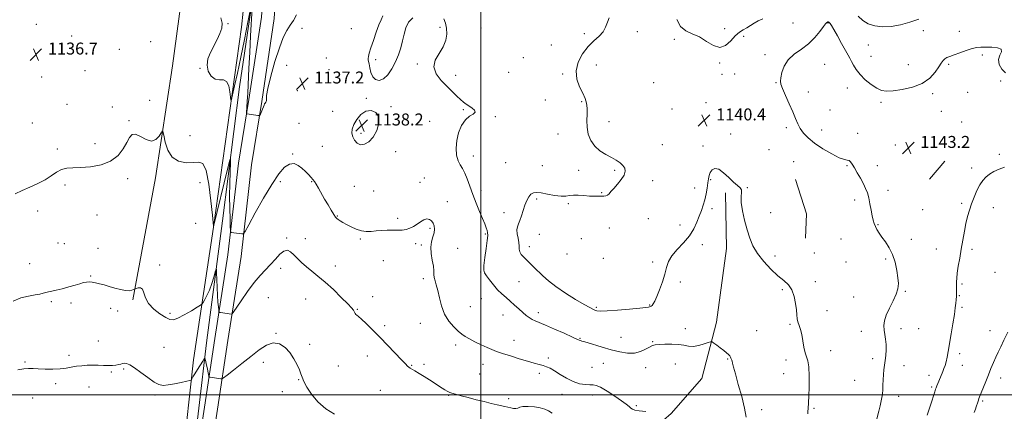
# Model space of a CAD drawing. Extents: x 2102300 to 2105200, y 319800 to 322700.
# Drawn here: x 2103192 to 2103850, y 321989 to 322251 of the extents above; entities that cross this region are included whole.
import ezdxf

# ---------------------------------------------------------------- set-up
doc = ezdxf.new("R2010")
doc.units = 0
doc.header["$MEASUREMENT"] = 0
for name, color, linetype, lineweight in [('32000', 7, 'Continuous', 0), ('DTM HARD BREAKLINE', 7, 'Continuous', 0), ('DTM SPOT ELEVATION', 2, 'Continuous', 13), ('INDEX CONTOUR', 41, 'Continuous', 13), ('INTERMEDIATE CONTOUR', 44, 'Continuous', 0), ('SPOT ELEVATION', 7, 'Continuous', 0)]:
    doc.layers.add(name, color=color, linetype=linetype, lineweight=lineweight)
doc.styles.add('Style-ITALICS', font='ITALICS.shx')

# ---------------------------------------------------------------- blocks, each defined once
blk = doc.blocks.new('SPOT')
at = {"layer": 'SPOT ELEVATION'}
for p, q in [((-3.91, -3.91), (3.82, 3.81)), ((-1.65, 3.77), (1.72, -3.93))]:
    blk.add_line(p, q, dxfattribs=at)

msp = doc.modelspace()

# ---------------------------------------------------------------- linework, layer by layer
at = {"layer": '32000', "flags": 128}
for points in [[(2103500, 322500), (2103500, 320000)], [(2105000, 322000), (2102500, 322000)]]:
    msp.add_lwpolyline(points, dxfattribs=at)
at = {"layer": 'DTM HARD BREAKLINE'}
for points in [[(2103252.96, 322435.15, 1135.03), (2103291.27, 322405.85, 1136.38), (2103318.14, 322385.18, 1137.85), (2103335.29, 322370.25, 1138.95), (2103347.86, 322354.75, 1139.44), (2103357.56, 322338.7, 1139.56), (2103363.82, 322320.35, 1139.32), (2103364.91, 322296.87, 1139.38), (2103361.95, 322251.63, 1139.07), (2103353.8, 322196.09, 1138.15), (2103346.84, 322153.72, 1137.48), (2103339.83, 322092.46, 1135.52), (2103331.11, 322036.35, 1133.31), (2103324.14, 321990.54, 1130.98), (2103317.74, 321948.17, 1128.9), (2103310.17, 321891.49, 1127.06), (2103306.06, 321848.54, 1125.71), (2103300.22, 321794.15, 1125.34), (2103292.64, 321736.89, 1125.4), (2103282.15, 321653.29, 1126.14), (2103273.98, 321585.15, 1127.18), (2103264.65, 321513.01, 1129.51), (2103258.81, 321460.33, 1131.29), (2103258.21, 321448.3, 1131.84)], [(2103247.86, 322428.48, 1135.03), (2103286.16, 322399.18, 1136.38), (2103312.82, 322378.68, 1137.85), (2103329.22, 322364.39, 1138.95), (2103340.97, 322349.91, 1139.44), (2103349.9, 322335.13, 1139.56), (2103355.48, 322318.77, 1139.32), (2103356.5, 322296.95, 1139.38), (2103353.59, 322252.54, 1139.07), (2103345.1, 322197.44, 1138.15), (2103338.12, 322154.93, 1137.48), (2103331.11, 322093.64, 1135.52), (2103322.41, 322037.69, 1133.31), (2103315.44, 321991.86, 1130.98), (2103309.03, 321949.41, 1128.9), (2103301.43, 321892.49, 1127.06), (2103297.3, 321849.43, 1125.71), (2103291.48, 321795.2, 1125.34), (2103283.91, 321738.02, 1125.4), (2103273.42, 321654.36, 1126.14), (2103265.25, 321586.24, 1127.18), (2103255.91, 321514.06, 1129.51), (2103250.03, 321461.03, 1131.29), (2103249.42, 321448.74, 1131.84)], [(2103266.76, 321812.11, 1122.96), (2103280.35, 321810.33, 1123.97), (2103286.5, 321812.51, 1124.01), (2103294.51, 321865.57, 1124.63), (2103306.54, 321947.59, 1128.66), (2103316.83, 322034.87, 1132.44), (2103327.54, 322116.44, 1134.98), (2103338.71, 322205.91, 1137.09), (2103350.73, 322285.73, 1138.32), (2103352.1, 322309.42, 1139.11), (2103344.26, 322335.32, 1138.84), (2103325.87, 322353.79, 1138.14), (2103294.34, 322375.79, 1135.6), (2103250.98, 322409.67, 1134.63)], [(2103267.52, 322063.6, 1133.86), (2103282.69, 322145.01, 1135.46), (2103293.93, 322219.91, 1136.72), (2103302.55, 322283.09, 1137.48), (2103309.81, 322324.78, 1137.69)], [(2103337.21, 322321.74, 1139.46), (2103344.59, 322288.82, 1140.16), (2103340.11, 322245.83, 1139.19), (2103321.39, 322112.07, 1135.99), (2103308.03, 322023.48, 1132.57), (2103298.18, 321934.44, 1128.88), (2103295.95, 321917.78, 1127.83)], [(2103799.83, 322144.29, 1143.14), (2103810.05, 322156.26, 1143.34)], [(2103710.47, 322143.89, 1140.96), (2103717.61, 322121.08, 1141.03), (2103716.98, 322104.89, 1140.9)], [(2103663.67, 322134.99, 1139.49), (2103664.19, 322097.81, 1138.91), (2103657.48, 322048.65, 1138.39), (2103647.8, 322010.89, 1137.24), (2103627.36, 321987.54, 1135.96), (2103591.3, 321956.44, 1134.16), (2103561.27, 321936.72, 1132.23), (2103523.44, 321914.61, 1130.31), (2103494.01, 321891.89, 1129.67)]]:
    msp.add_polyline3d(points, dxfattribs=at)
at = {"layer": 'DTM SPOT ELEVATION'}
for p in [(2103203.03, 322247.78, 1136.9), (2103331.04, 322248.15, 1138.1), (2103708.77, 322248.56, 1140.6), (2103732.17, 322248.52, 1142.1), (2103226.77, 322239.92, 1136.5), (2103380.59, 322244.96, 1137.2), (2103413.5, 322244.69, 1137.7), (2103472.83, 322245.73, 1137.8), (2103500.13, 322245.34, 1138.9), (2103569.34, 322241.38, 1139.6), (2103604.71, 322242.71, 1140.6), (2103662.95, 322244.89, 1139.7), (2103795.86, 322243.53, 1141.1), (2103819.81, 322243.04, 1141.4), (2103279.51, 322236.04, 1136.9), (2103547.11, 322233.92, 1139.1), (2103629.47, 322237.6, 1140.3), (2103675.76, 322239.76, 1140.2), (2103759.04, 322233.87, 1140.9), (2103258.51, 322231.07, 1136.4), (2103690.05, 322227.47, 1141.4), (2103835.19, 322227.13, 1142.3), (2103370.29, 322220.37, 1136.9), (2103396.9, 322225.18, 1137.5), (2103429.83, 322224.02, 1138.1), (2103457.57, 322221.18, 1137.9), (2103528.54, 322225.31, 1138.9), (2103577.24, 322220.47, 1140.9), (2103659.63, 322221.85, 1140.1), (2103729.79, 322220.88, 1143.2), (2103760.73, 322226.23, 1141.1), (2103785.81, 322220.65, 1141.2), (2103812.79, 322220.97, 1142.2), (2103235.63, 322216.8, 1137.1), (2103312.52, 322218.19, 1137.9), (2103398.58, 322217.46, 1137.4), (2103483.28, 322213.57, 1138.3), (2103518.73, 322215.56, 1138.8), (2103554.71, 322214.53, 1139.7), (2103661.31, 322214.31, 1140.1), (2103669.67, 322214.6, 1140.4), (2103206.72, 322212.54, 1136.5), (2103615.47, 322208.81, 1141.4), (2103697.44, 322208.68, 1141.9), (2103847.5, 322209.84, 1142.2), (2103377.51, 322203.32, 1137.2), (2103718.97, 322202.5, 1142.7), (2103745.1, 322205.15, 1142.7), (2103801.96, 322201.27, 1142.3), (2103825.5, 322202.3, 1142.6), (2103223.63, 322194.15, 1136.4), (2103278.81, 322196.94, 1136.8), (2103423.54, 322198.34, 1137.9), (2103543.27, 322197.17, 1138.5), (2103567.45, 322195.94, 1139.8), (2103650.64, 322195.28, 1140.2), (2103767.52, 322195.55, 1142.3), (2103253.79, 322192.54, 1136.1), (2103401.15, 322189.65, 1137.4), (2103440.01, 322192.66, 1137.9), (2103488.31, 322190.74, 1137.9), (2103627.94, 322191.13, 1140.6), (2103733.36, 322190.37, 1143.8), (2103807.85, 322189.57, 1143.2), (2103200.34, 322181.81, 1136.4), (2103264.87, 322183.33, 1136.1), (2103378.62, 322181.61, 1136.2), (2103465.95, 322182.97, 1137.2), (2103509.86, 322186.03, 1138.1), (2103585.63, 322182.71, 1140.6), (2103687.55, 322186.6, 1140.5), (2103821.34, 322182.45, 1143.1), (2103420.1, 322174.77, 1138.3), (2103551.63, 322174.49, 1139.3), (2103666.94, 322174.41, 1140.4), (2103704.16, 322178.57, 1141.6), (2103727.87, 322177.15, 1142.7), (2103751.87, 322174.78, 1142.4), (2103242.2, 322167.91, 1136.3), (2103305.8, 322173.2, 1136.9), (2103217.06, 322164.36, 1136.2), (2103374.39, 322161, 1136.1), (2103394.11, 322166.09, 1137.1), (2103443.18, 322162.55, 1137.5), (2103621.4, 322167.26, 1140.8), (2103648.57, 322166.38, 1140.7), (2103692.56, 322163.98, 1140.2), (2103777.18, 322167.01, 1143.1), (2103495.12, 322159.8, 1138.6), (2103516.62, 322155.19, 1138.7), (2103709.2, 322155.95, 1140.9), (2103846.53, 322160.8, 1143.7), (2103541.08, 322153.15, 1138.9), (2103565.55, 322150.22, 1139.5), (2103589.48, 322150.2, 1139.8), (2103744.88, 322153.2, 1141.9), (2103765.06, 322153.34, 1142.4), (2103828.16, 322151.75, 1143.7), (2103264.14, 322144.49, 1135.8), (2103312.48, 322141.91, 1135.4), (2103366.07, 322142.54, 1135.6), (2103386.99, 322142.64, 1135.9), (2103459.53, 322142.04, 1136.6), (2103462.37, 322145.08, 1136.8), (2103614.83, 322143.21, 1140.4), (2103653.61, 322143.78, 1139.8), (2103222.22, 322140.3, 1135.8), (2103415.52, 322139.47, 1137.2), (2103428.47, 322136.3, 1137.4), (2103500.21, 322136.68, 1138.5), (2103580.86, 322135.16, 1139.9), (2103643.02, 322138.32, 1141.1), (2103678.23, 322138.45, 1140.1), (2103772.15, 322136.69, 1142.4), (2103477.77, 322129.15, 1136.7), (2103537.43, 322130.96, 1140.3), (2103749.97, 322130.38, 1141.7), (2103821.5, 322128.15, 1143.8), (2103203.99, 322122.99, 1135.5), (2103515.51, 322121.72, 1139.5), (2103558.54, 322127.78, 1140.2), (2103654.53, 322124.46, 1139.3), (2103693.67, 322121.72, 1141.2), (2103795.28, 322123.75, 1143.1), (2103842.5, 322125.24, 1144.5), (2103243.51, 322120.21, 1135.5), (2103404.11, 322119.65, 1136.1), (2103444.41, 322118.12, 1136.3), (2103611.98, 322117.78, 1140.7), (2103309.44, 322114.72, 1135.7), (2103466.2, 322111.38, 1135.8), (2103586.05, 322111.63, 1140.9), (2103633.26, 322113.65, 1141.1), (2103765.46, 322113.8, 1142.1), (2103370.44, 322104.85, 1134.2), (2103382.82, 322104.53, 1134.5), (2103419.56, 322104.29, 1135.8), (2103503.06, 322107.52, 1137.8), (2103539.13, 322107.29, 1140.6), (2103567.14, 322104.44, 1141.7), (2103740.77, 322104.15, 1140.9), (2103787.8, 322103.91, 1142.4), (2103217.59, 322101.5, 1134.9), (2103221.78, 322101, 1134.9), (2103244.24, 322097.97, 1134.8), (2103456.52, 322101.1, 1135.7), (2103460.22, 322100.24, 1135.8), (2103484.59, 322098.06, 1136.8), (2103532.4, 322099.2, 1140.6), (2103648.03, 322100.39, 1139.1), (2103804.58, 322097.63, 1143.3), (2103828.34, 322097.34, 1144.3), (2103434.95, 322089.74, 1135.2), (2103557.57, 322094.1, 1141.7), (2103582.01, 322091.41, 1141.7), (2103614.95, 322088.84, 1140.4), (2103696.65, 322092.85, 1140.8), (2103722.84, 322094.81, 1140.9), (2103744.19, 322088.75, 1140.9), (2103770.57, 322090.83, 1141.8), (2103198.54, 322087.79, 1134.6), (2103285.49, 322086.91, 1134.2), (2103366.27, 322084.53, 1133.5), (2103402.83, 322086.28, 1134.6), (2103500.07, 322082.13, 1137.9), (2103843.64, 322082.04, 1145.1), (2103239.37, 322079.55, 1134.1), (2103461.59, 322077.74, 1135.6), (2103525.67, 322075.61, 1138.9), (2103633.33, 322075.45, 1139.6), (2103723.71, 322075.68, 1140.8), (2103701.65, 322070.31, 1139.6), (2103783.66, 322069.33, 1142.1), (2103821.64, 322074.23, 1144.2), (2103212.96, 322062.26, 1133.8), (2103358.01, 322065, 1132.7), (2103382.99, 322064.07, 1133.1), (2103427.89, 322065.66, 1134.4), (2103500.36, 322064.34, 1137.3), (2103749.33, 322065.55, 1141.3), (2103819.9, 322066.4, 1144.1), (2103226.2, 322061.4, 1133.6), (2103252.83, 322057.9, 1133.6), (2103257.34, 322056.1, 1133.6), (2103417.54, 322057.27, 1134.1), (2103493.15, 322059.07, 1136.9), (2103577.3, 322058.63, 1140.2), (2103612.84, 322060.22, 1140.1), (2103731.43, 322056.28, 1141.3), (2103821.62, 322058.65, 1144.2), (2103292.4, 322054.6, 1134.3), (2103514.89, 322053.44, 1137.3), (2103538.6, 322055.01, 1138.5), (2103435.75, 322046.35, 1134.3), (2103459.74, 322047.86, 1135.3), (2103636.69, 322044.37, 1138.5), (2103684.37, 322043.04, 1138.9), (2103706.77, 322047.24, 1139.7), (2103754.43, 322042.5, 1141.5), (2103780.94, 322044.29, 1142.4), (2103792.74, 322044.21, 1142.9), (2103840.44, 322042.89, 1145.3), (2103244.59, 322036.06, 1133.2), (2103363.14, 322041.15, 1132.1), (2103522.29, 322036.41, 1136.6), (2103566.45, 322037.8, 1138.1), (2103593.77, 322038.44, 1138.9), (2103288.4, 322031.86, 1132.8), (2103385.63, 322033.92, 1132.4), (2103483.17, 322033.37, 1135.6), (2103614.8, 322035.54, 1138.1), (2103733.93, 322029.55, 1140.7), (2103224.86, 322026.54, 1132.4), (2103424.28, 322025.94, 1133.4), (2103545.23, 322024.79, 1136.3), (2103664.95, 322023.96, 1137.9), (2103703.9, 322023.34, 1139.5), (2103761.97, 322024.2, 1141.6), (2103820.15, 322027.63, 1144.4), (2103195.48, 322022.06, 1132.2), (2103261.51, 322017.42, 1131.8), (2103354.73, 322021.79, 1131.4), (2103404.96, 322019.42, 1133.1), (2103453.84, 322019.77, 1134.1), (2103462.07, 322020.53, 1134.4), (2103501.62, 322020.49, 1135.4), (2103574.34, 322018.41, 1137.1), (2103582.04, 322021.06, 1137.1), (2103610.26, 322018.18, 1137.4), (2103630.01, 322020.74, 1137.3), (2103782.88, 322019.49, 1142.6), (2103821.87, 322019.91, 1144.7), (2103253.25, 322015.26, 1131.7), (2103378.35, 322010.28, 1131.9), (2103499.36, 322014.01, 1134.9), (2103539.15, 322014.53, 1135.7), (2103702.43, 322014.27, 1139.1), (2103749.96, 322009.67, 1140.9), (2103799.66, 322013.12, 1143.5), (2103847.47, 322011.23, 1146.6), (2103215.93, 322007.5, 1131.6), (2103238.26, 322005.25, 1131.2), (2103433.02, 322003.03, 1132.9), (2103801.39, 322005.34, 1143.8), (2103200.67, 321997.98, 1130.9), (2103282.37, 321999.95, 1131.8), (2103367.5, 322002.18, 1131.3), (2103478.52, 321999.8, 1133.9), (2103518.69, 321997.5, 1134.3), (2103554.25, 322000.35, 1135.3), (2103574.78, 321999.92, 1135.4), (2103779.23, 321999.05, 1142.6), (2103603.89, 321992.87, 1136.2), (2103687.85, 321990.19, 1138.5), (2103722.82, 321991.05, 1140.2), (2103835.46, 321996.03, 1146.2)]:
    msp.add_point(p, dxfattribs=at)
at = {"layer": 'INDEX CONTOUR'}
for points in [[(2103792.873, 322251.218, 1140), (2103786.855, 322249.155, 1140), (2103780.466, 322247.401, 1140), (2103774.188, 322246.26, 1140), (2103768.436, 322245.979, 1140), (2103763.337, 322246.592, 1140), (2103758.952, 322248.076, 1140), (2103755.287, 322250.35, 1140), (2103752.152, 322253.091, 1140)], [(2103585.857, 322252.113, 1140), (2103584.634, 322249.052, 1140), (2103583.471, 322245.765, 1140), (2103581.764, 322242.593, 1140), (2103579.073, 322239.718, 1140), (2103575.627, 322236.702, 1140), (2103571.819, 322232.952, 1140), (2103568.101, 322228.065, 1140), (2103565.157, 322222.415, 1140), (2103563.728, 322216.568, 1140), (2103564.27, 322211.022, 1140), (2103566.091, 322206.013, 1140), (2103568.21, 322201.708, 1140), (2103569.82, 322198.162, 1140), (2103570.797, 322194.976, 1140), (2103571.191, 322191.641, 1140), (2103571.113, 322187.765, 1140), (2103570.929, 322183.441, 1140), (2103571.071, 322178.881, 1140), (2103571.909, 322174.308, 1140), (2103573.589, 322169.988, 1140), (2103576.194, 322166.199, 1140), (2103579.7, 322163.139, 1140), (2103583.64, 322160.689, 1140), (2103587.435, 322158.652, 1140), (2103590.613, 322156.845, 1140), (2103593.114, 322155.145, 1140), (2103594.984, 322153.441, 1140), (2103596.216, 322151.614, 1140), (2103596.599, 322149.513, 1140), (2103595.873, 322146.977, 1140), (2103593.941, 322143.951, 1140), (2103591.367, 322140.798, 1140), (2103588.883, 322137.99, 1140), (2103587.047, 322135.893, 1140), (2103585.74, 322134.471, 1140), (2103584.672, 322133.588, 1140), (2103583.575, 322133.106, 1140), (2103582.273, 322132.893, 1140), (2103580.614, 322132.819, 1140), (2103578.469, 322132.785, 1140), (2103575.802, 322132.815, 1140), (2103572.6, 322132.966, 1140), (2103568.935, 322133.251, 1140), (2103565.209, 322133.507, 1140), (2103561.908, 322133.525, 1140), (2103559.304, 322133.198, 1140), (2103556.828, 322132.817, 1140), (2103553.695, 322132.773, 1140), (2103549.414, 322133.324, 1140), (2103544.653, 322134.202, 1140), (2103540.372, 322135.008, 1140), (2103537.293, 322135.387, 1140), (2103535.188, 322135.163, 1140), (2103533.589, 322134.204, 1140), (2103532.115, 322132.422, 1140), (2103530.719, 322129.903, 1140), (2103529.436, 322126.774, 1140), (2103528.288, 322123.223, 1140), (2103527.238, 322119.673, 1140), (2103526.23, 322116.604, 1140), (2103525.259, 322114.321, 1140), (2103524.502, 322112.426, 1140), (2103524.185, 322110.346, 1140), (2103524.434, 322107.677, 1140), (2103524.986, 322104.684, 1140), (2103525.476, 322101.804, 1140), (2103525.66, 322099.374, 1140), (2103525.773, 322097.347, 1140), (2103526.167, 322095.581, 1140), (2103527.121, 322093.926, 1140), (2103528.623, 322092.22, 1140), (2103530.586, 322090.296, 1140), (2103532.924, 322088.027, 1140), (2103535.552, 322085.443, 1140), (2103541.452, 322079.583, 1140), (2103545.191, 322076.228, 1140), (2103550.153, 322072.402, 1140), (2103556.565, 322068.098, 1140), (2103563.354, 322063.883, 1140), (2103569.125, 322060.466, 1140), (2103572.847, 322058.358, 1140), (2103574.962, 322057.271, 1140), (2103576.275, 322056.719, 1140), (2103577.63, 322056.318, 1140), (2103580.02, 322056.098, 1140), (2103584.475, 322056.191, 1140), (2103591.498, 322056.668, 1140), (2103599.482, 322057.356, 1140), (2103606.296, 322058.022, 1140), (2103610.343, 322058.483, 1140), (2103612.178, 322058.761, 1140), (2103612.889, 322058.93, 1140), (2103613.395, 322059.074, 1140), (2103613.925, 322059.333, 1140), (2103614.533, 322059.862, 1140), (2103615.288, 322060.854, 1140), (2103616.303, 322062.677, 1140), (2103617.704, 322065.74, 1140), (2103619.527, 322070.239, 1140), (2103621.461, 322075.517, 1140), (2103623.104, 322080.707, 1140), (2103624.257, 322085.158, 1140), (2103625.515, 322089.108, 1140), (2103627.673, 322093.013, 1140), (2103631.23, 322097.231, 1140), (2103635.497, 322101.722, 1140), (2103639.487, 322106.346, 1140), (2103642.44, 322110.96, 1140), (2103644.51, 322115.41, 1140), (2103646.078, 322119.539, 1140), (2103647.459, 322123.263, 1140), (2103648.69, 322126.798, 1140), (2103649.742, 322130.433, 1140), (2103650.595, 322134.341, 1140), (2103651.257, 322138.241, 1140), (2103651.744, 322141.735, 1140), (2103652.112, 322144.533, 1140), (2103652.561, 322146.77, 1140), (2103653.332, 322148.69, 1140), (2103654.634, 322150.381, 1140), (2103656.546, 322151.321, 1140), (2103659.121, 322150.831, 1140), (2103662.322, 322148.537, 1140), (2103665.769, 322145.261, 1140), (2103668.998, 322142.13, 1140), (2103671.604, 322139.981, 1140), (2103673.419, 322138.512, 1140), (2103674.336, 322137.132, 1140), (2103674.376, 322135.284, 1140), (2103674.073, 322132.548, 1140), (2103674.089, 322128.534, 1140), (2103674.916, 322123.058, 1140), (2103676.363, 322116.754, 1140), (2103678.069, 322110.457, 1140), (2103679.816, 322104.801, 1140), (2103681.953, 322099.601, 1140), (2103684.974, 322094.469, 1140), (2103689.163, 322089.169, 1140), (2103693.971, 322084.077, 1140), (2103698.641, 322079.724, 1140), (2103702.551, 322076.408, 1140), (2103705.619, 322073.516, 1140), (2103707.898, 322070.203, 1140), (2103709.457, 322065.905, 1140), (2103710.436, 322061.173, 1140), (2103710.993, 322056.837, 1140), (2103711.295, 322053.515, 1140), (2103711.552, 322050.977, 1140), (2103711.98, 322048.778, 1140), (2103712.73, 322046.499, 1140), (2103713.665, 322043.817, 1140), (2103714.58, 322040.432, 1140), (2103715.33, 322036.233, 1140), (2103716.013, 322031.846, 1140), (2103716.786, 322028.085, 1140), (2103718.682, 322022.754, 1140), (2103719.353, 322018.777, 1140), (2103719.572, 322012.6, 1140), (2103719.46, 322005.467, 1140), (2103719.218, 321999.15, 1140), (2103719.01, 321994.976, 1140), (2103718.75, 321990.836, 1140), (2103718.662, 321989.227, 1140), (2103718.537, 321987.432, 1140)], [(2103688.47, 322251.368, 1140), (2103685.466, 322249.959, 1140), (2103682.774, 322248.428, 1140), (2103680.277, 322246.86, 1140), (2103677.87, 322245.378, 1140), (2103675.449, 322244.005, 1140), (2103672.909, 322242.366, 1140), (2103670.149, 322239.987, 1140), (2103667.075, 322236.709, 1140), (2103663.633, 322233.651, 1140), (2103659.781, 322232.25, 1140), (2103655.506, 322233.456, 1140), (2103650.911, 322236.285, 1140), (2103646.13, 322239.265, 1140), (2103641.35, 322241.366, 1140), (2103636.97, 322243.315, 1140), (2103633.445, 322246.283, 1140), (2103631.097, 322251.002, 1140)]]:
    msp.add_polyline3d(points, dxfattribs=at)
at = {"layer": 'INTERMEDIATE CONTOUR'}
for points in [[(2103326.436, 322252.015, 1138), (2103327.223, 322248.508, 1138), (2103326.938, 322245.228, 1138), (2103325.739, 322241.534, 1138), (2103323.891, 322237.454, 1138), (2103319.47, 322228.899, 1138), (2103317.757, 322224.642, 1138), (2103317.116, 322220.431, 1138), (2103317.937, 322216.387, 1138), (2103319.907, 322213.03, 1138), (2103322.536, 322210.981, 1138), (2103325.362, 322210.512, 1138), (2103328.025, 322210.506, 1138), (2103330.195, 322209.496, 1138), (2103331.628, 322206.505, 1138), (2103332.447, 322202.5, 1138), (2103332.863, 322198.94, 1138), (2103333.102, 322197.1, 1138), (2103333.443, 322197.533, 1138), (2103334.177, 322200.608, 1138), (2103335.522, 322206.558, 1138), (2103337.403, 322215.059, 1138), (2103339.67, 322225.648, 1138), (2103342.132, 322237.592, 1138), (2103344.445, 322249.074, 1138), (2103346.222, 322258.005, 1138)], [(2103347.261, 322258.693, 1138), (2103346.255, 322240.09, 1138), (2103345.666, 322228.828, 1138), (2103345.137, 322218.325, 1138), (2103344.312, 322201.636, 1138), (2103344.015, 322196.021, 1138), (2103343.582, 322188.45, 1138), (2103343.638, 322187.976, 1138), (2103343.863, 322187.878, 1138), (2103351.116, 322186.779, 1138), (2103351.927, 322186.699, 1138), (2103352.351, 322186.952, 1138), (2103352.753, 322187.757, 1138), (2103354.172, 322190.989, 1138), (2103354.863, 322192.612, 1138)], [(2103354.863, 322192.612, 1138), (2103355.318, 322193.742, 1138), (2103355.629, 322194.497, 1138), (2103355.948, 322195.11, 1138), (2103356.369, 322195.765, 1138), (2103356.763, 322196.461, 1138), (2103356.944, 322197.151, 1138), (2103356.852, 322198.017, 1138), (2103356.94, 322200.16, 1138), (2103357.787, 322204.91, 1138), (2103359.779, 322213, 1138), (2103362.525, 322222.766, 1138), (2103365.441, 322231.947, 1138), (2103368.067, 322238.794, 1138), (2103370.44, 322243.605, 1138), (2103372.724, 322247.189, 1138), (2103374.984, 322250.365, 1138), (2103376.899, 322253.981, 1138)], [(2103434.592, 322253.341, 1138), (2103433.451, 322250.761, 1138), (2103431.955, 322247.436, 1138), (2103430.134, 322242.55, 1138), (2103428.254, 322236.95, 1138), (2103426.644, 322231.893, 1138), (2103425.56, 322228.355, 1138), (2103424.963, 322226.161, 1138), (2103424.747, 322224.854, 1138), (2103424.805, 322223.96, 1138), (2103425.054, 322222.951, 1138), (2103425.415, 322221.287, 1138), (2103425.863, 322218.639, 1138), (2103426.589, 322215.529, 1138), (2103427.838, 322212.69, 1138), (2103429.775, 322210.786, 1138), (2103432.245, 322210.187, 1138), (2103435.011, 322211.19, 1138), (2103437.847, 322213.937, 1138), (2103440.567, 322217.946, 1138), (2103442.991, 322222.58, 1138), (2103444.982, 322227.303, 1138), (2103446.564, 322231.988, 1138), (2103447.799, 322236.612, 1138), (2103448.817, 322241.12, 1138), (2103450.012, 322245.338, 1138), (2103451.844, 322249.06, 1138), (2103454.643, 322252.098, 1138)], [(2103475.331, 322251.385, 1138), (2103476.574, 322248.477, 1138), (2103477.175, 322245.047, 1138), (2103477.274, 322241.208, 1138), (2103476.644, 322237.068, 1138), (2103474.972, 322232.733, 1138), (2103472.239, 322228.294, 1138), (2103469.621, 322223.779, 1138), (2103468.592, 322219.2, 1138), (2103470.174, 322214.603, 1138), (2103473.573, 322210.167, 1138), (2103477.544, 322206.104, 1138), (2103483.991, 322199.694, 1138), (2103486.409, 322197.419, 1138), (2103488.425, 322195.739, 1138), (2103490.257, 322194.41, 1138), (2103492.15, 322193.137, 1138), (2103494.185, 322191.706, 1138), (2103495.788, 322190.226, 1138), (2103496.219, 322188.893, 1138), (2103494.988, 322187.758, 1138), (2103492.599, 322186.31, 1138), (2103489.806, 322183.899, 1138), (2103487.267, 322180.084, 1138), (2103485.267, 322175.257, 1138), (2103483.993, 322170.022, 1138), (2103483.578, 322164.933, 1138), (2103483.916, 322160.347, 1138), (2103484.845, 322156.571, 1138), (2103486.199, 322153.733, 1138), (2103487.798, 322151.243, 1138), (2103489.457, 322148.328, 1138), (2103491.056, 322144.392, 1138), (2103492.719, 322139.541, 1138), (2103494.632, 322134.054, 1138), (2103496.89, 322128.259, 1138), (2103499.218, 322122.674, 1138), (2103501.247, 322117.864, 1138), (2103502.699, 322114.255, 1138), (2103503.647, 322111.702, 1138), (2103504.25, 322109.923, 1138), (2103504.626, 322108.518, 1138), (2103504.712, 322106.626, 1138), (2103504.402, 322103.276, 1138), (2103503.669, 322097.931, 1138), (2103502.795, 322091.811, 1138), (2103502.143, 322086.575, 1138), (2103502.027, 322083.397, 1138), (2103502.576, 322081.508, 1138), (2103503.87, 322079.657, 1138), (2103505.928, 322076.907, 1138), (2103508.514, 322073.572, 1138), (2103511.328, 322070.283, 1138), (2103514.132, 322067.511, 1138), (2103516.924, 322065.09, 1138), (2103519.763, 322062.697, 1138), (2103522.669, 322060.109, 1138), (2103525.514, 322057.492, 1138), (2103528.133, 322055.113, 1138), (2103530.41, 322053.181, 1138), (2103532.434, 322051.669, 1138), (2103534.343, 322050.493, 1138), (2103536.371, 322049.513, 1138), (2103543.334, 322046.627, 1138), (2103549.308, 322044.065, 1138), (2103555.857, 322041.196, 1138), (2103561.405, 322038.719, 1138), (2103564.774, 322037.167, 1138), (2103566.381, 322036.4, 1138), (2103567.039, 322036.108, 1138), (2103567.555, 322035.981, 1138), (2103568.689, 322035.719, 1138), (2103571.197, 322035.019, 1138), (2103581.187, 322031.978, 1138), (2103587.216, 322030.235, 1138), (2103592.921, 322028.802, 1138), (2103598.125, 322027.963, 1138), (2103602.785, 322027.991, 1138), (2103606.85, 322029.011, 1138), (2103610.231, 322030.561, 1138), (2103612.828, 322032.036, 1138), (2103614.7, 322032.968, 1138), (2103616.526, 322033.452, 1138), (2103619.144, 322033.724, 1138), (2103623.098, 322033.952, 1138), (2103627.768, 322034.036, 1138), (2103632.238, 322033.812, 1138), (2103635.846, 322033.217, 1138), (2103638.931, 322032.609, 1138), (2103642.083, 322032.451, 1138), (2103645.676, 322033.047, 1138), (2103649.221, 322034.073, 1138), (2103652.014, 322035.051, 1138), (2103653.607, 322035.567, 1138), (2103654.572, 322035.477, 1138), (2103655.735, 322034.703, 1138), (2103657.693, 322033.247, 1138), (2103660.122, 322031.422, 1138), (2103662.465, 322029.618, 1138), (2103664.278, 322028.146, 1138), (2103665.554, 322026.993, 1138), (2103666.396, 322026.065, 1138), (2103666.91, 322025.285, 1138), (2103667.212, 322024.636, 1138), (2103667.417, 322024.118, 1138), (2103667.624, 322023.698, 1138), (2103667.845, 322023.216, 1138), (2103668.074, 322022.477, 1138), (2103668.356, 322021.188, 1138), (2103668.95, 322018.652, 1138), (2103670.166, 322014.073, 1138), (2103672.155, 322007.065, 1138), (2103674.424, 321998.877, 1138), (2103676.323, 321991.17, 1138), (2103677.359, 321985.159, 1138)], [(2103850.601, 322215.267, 1142), (2103848.142, 322217.664, 1142), (2103846.428, 322220.848, 1142), (2103845.945, 322224.166, 1142), (2103846.85, 322227.064, 1142), (2103847.976, 322229.368, 1142), (2103847.83, 322231.001, 1142), (2103845.384, 322231.936, 1142), (2103841.488, 322232.351, 1142), (2103837.461, 322232.472, 1142), (2103834.274, 322232.459, 1142), (2103831.513, 322232.188, 1142), (2103828.413, 322231.465, 1142), (2103824.468, 322230.192, 1142), (2103820.184, 322228.657, 1142), (2103816.326, 322227.243, 1142), (2103813.477, 322226.222, 1142), (2103811.513, 322225.436, 1142), (2103810.131, 322224.613, 1142), (2103809.017, 322223.485, 1142), (2103807.811, 322221.775, 1142), (2103806.141, 322219.209, 1142), (2103803.649, 322215.682, 1142), (2103800.037, 322211.779, 1142), (2103795.021, 322208.254, 1142), (2103788.569, 322205.703, 1142), (2103781.67, 322204.091, 1142), (2103775.568, 322203.226, 1142), (2103771.142, 322202.98, 1142), (2103767.809, 322203.486, 1142), (2103764.623, 322204.941, 1142), (2103760.897, 322207.438, 1142), (2103756.987, 322210.64, 1142), (2103753.508, 322214.108, 1142), (2103750.926, 322217.446, 1142), (2103749.119, 322220.451, 1142), (2103747.811, 322222.963, 1142), (2103746.714, 322224.987, 1142), (2103745.464, 322227.167, 1142), (2103743.68, 322230.311, 1142), (2103741.154, 322234.879, 1142), (2103738.361, 322239.959, 1142), (2103735.945, 322244.291, 1142), (2103734.395, 322246.932, 1142), (2103733.566, 322248.188, 1142), (2103733.156, 322248.682, 1142), (2103732.901, 322248.939, 1142), (2103732.704, 322249.097, 1142), (2103732.508, 322249.198, 1142), (2103732.265, 322249.271, 1142), (2103731.978, 322249.295, 1142), (2103731.658, 322249.233, 1142), (2103731.261, 322248.977, 1142), (2103730.501, 322248.123, 1142), (2103729.036, 322246.193, 1142), (2103726.598, 322242.917, 1142), (2103723.228, 322238.845, 1142), (2103719.043, 322234.736, 1142), (2103714.264, 322231.137, 1142), (2103709.518, 322227.748, 1142), (2103705.534, 322224.061, 1142), (2103702.859, 322219.782, 1142), (2103701.31, 322215.48, 1142), (2103700.524, 322211.942, 1142), (2103700.229, 322209.62, 1142), (2103700.541, 322207.629, 1142), (2103701.666, 322204.753, 1142), (2103703.686, 322200.165, 1142), (2103706.159, 322194.597, 1142), (2103708.516, 322189.175, 1142), (2103710.348, 322184.763, 1142), (2103711.892, 322181.2, 1142), (2103713.547, 322178.065, 1142), (2103715.706, 322174.986, 1142), (2103718.736, 322171.779, 1142), (2103722.996, 322168.312, 1142), (2103728.583, 322164.579, 1142), (2103734.541, 322161.102, 1142), (2103739.65, 322158.533, 1142), (2103743.004, 322157.293, 1142), (2103744.945, 322156.885, 1142), (2103746.13, 322156.581, 1142), (2103747.144, 322155.756, 1142), (2103748.272, 322154.192, 1142), (2103749.73, 322151.775, 1142), (2103751.637, 322148.498, 1142), (2103753.739, 322144.792, 1142), (2103755.69, 322141.199, 1142), (2103757.223, 322138.082, 1142), (2103758.389, 322135.104, 1142), (2103759.321, 322131.75, 1142), (2103760.132, 322127.706, 1142), (2103760.863, 322123.445, 1142), (2103761.538, 322119.643, 1142), (2103762.19, 322116.787, 1142), (2103762.892, 322114.614, 1142), (2103763.727, 322112.679, 1142), (2103764.785, 322110.592, 1142), (2103766.188, 322108.213, 1142), (2103768.062, 322105.46, 1142), (2103770.441, 322102.242, 1142), (2103772.992, 322098.434, 1142), (2103775.286, 322093.9, 1142), (2103776.985, 322088.645, 1142), (2103778.12, 322083.226, 1142), (2103778.811, 322078.339, 1142), (2103779.115, 322074.439, 1142), (2103778.833, 322071.018, 1142), (2103777.703, 322067.325, 1142), (2103775.627, 322062.842, 1142), (2103773.167, 322057.987, 1142), (2103771.051, 322053.406, 1142), (2103769.841, 322049.585, 1142), (2103769.441, 322046.352, 1142), (2103769.589, 322043.374, 1142), (2103770.03, 322040.359, 1142), (2103770.536, 322037.191, 1142), (2103770.885, 322033.798, 1142), (2103770.91, 322030.16, 1142), (2103770.67, 322026.461, 1142), (2103770.278, 322022.942, 1142), (2103769.432, 322016.732, 1142), (2103769.122, 322013.612, 1142), (2103768.945, 322010.21, 1142), (2103768.815, 322006.616, 1142), (2103768.612, 322002.989, 1142), (2103768.24, 321999.457, 1142), (2103767.693, 321996.017, 1142), (2103766.987, 321992.635, 1142), (2103766.144, 321989.264, 1142), (2103764.21, 321982.151, 1142)], [(2103414.508, 322172.546, 1138), (2103415.649, 322170.175, 1138), (2103417.365, 322168.244, 1138), (2103419.627, 322167.226, 1138), (2103422.36, 322167.521, 1138), (2103425.303, 322169.223, 1138), (2103428.15, 322172.347, 1138), (2103430.554, 322176.742, 1138), (2103431.998, 322181.589, 1138), (2103431.927, 322185.897, 1138), (2103430.016, 322188.825, 1138), (2103426.853, 322190.104, 1138), (2103423.256, 322189.618, 1138), (2103419.938, 322187.404, 1138), (2103417.202, 322184.14, 1138), (2103415.236, 322180.661, 1138), (2103414.188, 322177.628, 1138), (2103413.985, 322174.995, 1138), (2103414.508, 322172.546, 1138)], [(2103188.825, 322134.375, 1136), (2103193.474, 322136.684, 1136), (2103198.658, 322138.936, 1136), (2103203.997, 322141.23, 1136), (2103208.93, 322143.691, 1136), (2103213.047, 322146.346, 1136), (2103216.566, 322148.823, 1136), (2103219.86, 322150.653, 1136), (2103223.319, 322151.526, 1136), (2103227.416, 322151.783, 1136), (2103232.642, 322151.927, 1136), (2103239.218, 322152.441, 1136), (2103246.285, 322153.734, 1136), (2103252.716, 322156.193, 1136), (2103257.628, 322159.999, 1136), (2103261.133, 322164.489, 1136), (2103263.588, 322168.789, 1136), (2103265.392, 322172.117, 1136), (2103267.122, 322174.057, 1136), (2103269.395, 322174.282, 1136), (2103272.617, 322172.773, 1136), (2103276.35, 322170.74, 1136), (2103279.945, 322169.7, 1136), (2103282.864, 322170.707, 1136), (2103285.021, 322172.973, 1136), (2103286.444, 322175.248, 1136), (2103287.216, 322176.425, 1136), (2103287.658, 322175.978, 1136), (2103288.149, 322173.522, 1136), (2103289.07, 322168.996, 1136), (2103290.818, 322163.631, 1136), (2103293.79, 322158.977, 1136), (2103298.158, 322156.234, 1136), (2103303.184, 322155.188, 1136), (2103307.907, 322155.274, 1136), (2103311.578, 322155.682, 1136), (2103314.314, 322154.622, 1136), (2103316.446, 322150.06, 1136), (2103318.236, 322140.894, 1136), (2103319.675, 322129.737, 1136), (2103320.683, 322120.134, 1136), (2103321.425, 322112.793, 1136), (2103321.465, 322112.561, 1136), (2103331.041, 322151.896, 1136), (2103332.37, 322157.211, 1136), (2103332.816, 322158.042, 1136), (2103332.759, 322155.1, 1136), (2103332.538, 322149.173, 1136), (2103332.312, 322141.356, 1136), (2103332.199, 322132.819, 1136), (2103332.275, 322124.658, 1136), (2103332.468, 322117.666, 1136), (2103332.665, 322112.565, 1136), (2103332.792, 322109.808, 1136), (2103332.926, 322108.78, 1136), (2103333.183, 322108.6, 1136), (2103340.449, 322107.611, 1136), (2103341.348, 322107.738, 1136), (2103342.515, 322109.318, 1136), (2103344.952, 322113.705, 1136), (2103349.307, 322121.643, 1136), (2103354.816, 322131.427, 1136), (2103360.364, 322140.741, 1136), (2103365.066, 322147.7, 1136), (2103368.946, 322152.141, 1136), (2103372.262, 322154.328, 1136), (2103375.237, 322154.585, 1136), (2103377.965, 322153.453, 1136), (2103380.512, 322151.53, 1136), (2103382.902, 322149.357, 1136), (2103385.018, 322147.24, 1136), (2103386.701, 322145.432, 1136), (2103387.885, 322144.054, 1136), (2103388.853, 322142.713, 1136), (2103389.979, 322140.887, 1136), (2103391.547, 322138.191, 1136), (2103395.694, 322130.947, 1136), (2103397.966, 322127.009, 1136), (2103400.079, 322123.395, 1136), (2103401.782, 322120.565, 1136), (2103402.924, 322118.82, 1136), (2103403.77, 322117.841, 1136), (2103404.69, 322117.156, 1136), (2103406.005, 322116.36, 1136), (2103407.845, 322115.32, 1136), (2103410.29, 322113.973, 1136), (2103413.354, 322112.333, 1136), (2103416.78, 322110.734, 1136), (2103420.242, 322109.586, 1136), (2103423.51, 322109.179, 1136), (2103426.715, 322109.312, 1136), (2103430.084, 322109.66, 1136), (2103433.76, 322109.952, 1136), (2103437.559, 322110.122, 1136), (2103441.214, 322110.159, 1136), (2103444.516, 322110.09, 1136), (2103447.484, 322110.117, 1136), (2103450.196, 322110.483, 1136), (2103452.725, 322111.36, 1136), (2103455.136, 322112.644, 1136), (2103457.489, 322114.16, 1136), (2103459.818, 322115.704, 1136), (2103462.044, 322116.963, 1136), (2103464.064, 322117.597, 1136), (2103465.787, 322117.36, 1136), (2103467.186, 322116.371, 1136), (2103468.249, 322114.846, 1136), (2103468.949, 322112.967, 1136), (2103469.199, 322110.789, 1136), (2103468.896, 322108.333, 1136), (2103468.048, 322105.592, 1136), (2103467.094, 322102.445, 1136), (2103466.585, 322098.741, 1136), (2103466.892, 322094.449, 1136), (2103467.671, 322090.029, 1136), (2103468.4, 322086.06, 1136), (2103468.703, 322082.965, 1136), (2103468.772, 322080.539, 1136), (2103468.948, 322078.42, 1136), (2103469.486, 322076.231, 1136), (2103470.321, 322073.533, 1136), (2103471.307, 322069.875, 1136), (2103472.376, 322065.005, 1136), (2103473.774, 322059.479, 1136), (2103475.828, 322054.055, 1136), (2103478.708, 322049.369, 1136), (2103481.964, 322045.564, 1136), (2103484.992, 322042.661, 1136), (2103487.402, 322040.601, 1136), (2103489.656, 322039.007, 1136), (2103492.431, 322037.424, 1136), (2103496.169, 322035.525, 1136), (2103500.372, 322033.504, 1136), (2103504.305, 322031.687, 1136), (2103507.508, 322030.289, 1136), (2103510.613, 322029.088, 1136), (2103514.527, 322027.753, 1136), (2103519.829, 322026.062, 1136), (2103525.796, 322024.227, 1136), (2103531.378, 322022.567, 1136), (2103535.761, 322021.322, 1136), (2103539.08, 322020.407, 1136), (2103541.704, 322019.654, 1136), (2103544.013, 322018.875, 1136), (2103546.417, 322017.802, 1136), (2103549.333, 322016.144, 1136), (2103553.049, 322013.764, 1136), (2103557.328, 322011.138, 1136), (2103561.802, 322008.9, 1136), (2103566.112, 322007.528, 1136), (2103569.942, 322006.904, 1136), (2103572.984, 322006.756, 1136), (2103575.147, 322006.765, 1136), (2103577.193, 322006.405, 1136), (2103580.101, 322005.101, 1136), (2103584.489, 322002.512, 1136), (2103589.539, 321999.245, 1136), (2103594.073, 321996.141, 1136), (2103597.191, 321993.86, 1136), (2103599.106, 321992.325, 1136), (2103600.307, 321991.278, 1136), (2103601.331, 321990.496, 1136), (2103602.9, 321989.894, 1136), (2103605.786, 321989.426, 1136), (2103610.407, 321989.051, 1136)], [(2103849.964, 322152.216, 1144), (2103846.349, 322150.88, 1144), (2103843.002, 322149.274, 1144), (2103840.056, 322147.498, 1144), (2103837.586, 322145.586, 1144), (2103835.459, 322143.306, 1144), (2103833.485, 322140.359, 1144), (2103831.527, 322136.568, 1144), (2103829.648, 322132.243, 1144), (2103827.962, 322127.818, 1144), (2103826.55, 322123.593, 1144), (2103825.353, 322119.334, 1144), (2103824.276, 322114.675, 1144), (2103823.238, 322109.354, 1144), (2103822.205, 322103.537, 1144), (2103821.155, 322097.494, 1144), (2103820.096, 322091.524, 1144), (2103819.143, 322086.04, 1144), (2103818.438, 322081.485, 1144), (2103818.081, 322078.14, 1144), (2103817.981, 322075.652, 1144), (2103818.036, 322071.313, 1144), (2103818.04, 322069.2, 1144), (2103818.002, 322067.417, 1144), (2103817.912, 322066.101, 1144), (2103817.635, 322063.53, 1144), (2103817.459, 322061.44, 1144), (2103817.139, 322058.295, 1144), (2103816.531, 322053.719, 1144), (2103815.556, 322047.583, 1144), (2103814.388, 322040.744, 1144), (2103812.365, 322029.13, 1144), (2103811.642, 322025.166, 1144), (2103810.988, 322022.121, 1144), (2103810.312, 322019.702, 1144), (2103809.58, 322017.622, 1144), (2103808.774, 322015.593, 1144), (2103806.151, 322009.137, 1144), (2103804.858, 322006.01, 1144), (2103804.399, 322004.858, 1144), (2103804.003, 322003.766, 1144), (2103803.413, 322001.991, 1144), (2103800.55, 321993.211, 1144), (2103798.396, 321986.465, 1144)], [(2103187.483, 322062.787, 1134), (2103192.616, 322064.916, 1134), (2103197.802, 322066.101, 1134), (2103202.27, 322066.808, 1134), (2103205.462, 322067.419, 1134), (2103207.674, 322067.979, 1134), (2103209.415, 322068.45, 1134), (2103211.176, 322068.829, 1134), (2103213.363, 322069.265, 1134), (2103216.363, 322069.941, 1134), (2103220.37, 322070.972, 1134), (2103224.813, 322072.2, 1134), (2103228.928, 322073.395, 1134), (2103232.132, 322074.364, 1134), (2103234.577, 322075.054, 1134), (2103236.595, 322075.448, 1134), (2103238.493, 322075.537, 1134), (2103240.465, 322075.356, 1134), (2103242.681, 322074.951, 1134), (2103245.282, 322074.357, 1134), (2103248.303, 322073.574, 1134), (2103251.752, 322072.593, 1134), (2103255.56, 322071.455, 1134), (2103259.356, 322070.408, 1134), (2103262.693, 322069.751, 1134), (2103265.218, 322069.68, 1134), (2103266.962, 322069.994, 1134), (2103268.048, 322070.389, 1134), (2103269.859, 322071.136, 1134), (2103271.137, 322071.578, 1134), (2103272.659, 322071.651, 1134), (2103273.994, 322070.709, 1134), (2103274.914, 322068.318, 1134), (2103276.002, 322064.886, 1134), (2103278.044, 322061.033, 1134), (2103281.519, 322057.323, 1134), (2103285.684, 322054.11, 1134), (2103289.491, 322051.691, 1134), (2103292.238, 322050.33, 1134), (2103294.603, 322050.148, 1134), (2103297.61, 322051.231, 1134), (2103301.905, 322053.507, 1134), (2103306.626, 322056.265, 1134), (2103310.532, 322058.636, 1134), (2103312.735, 322060.014, 1134), (2103313.76, 322060.861, 1134), (2103314.486, 322061.901, 1134), (2103315.609, 322063.737, 1134), (2103317.095, 322066.478, 1134), (2103318.727, 322070.111, 1134), (2103320.298, 322074.476, 1134), (2103321.653, 322078.827, 1134), (2103322.645, 322082.273, 1134), (2103323.186, 322084.044, 1134), (2103323.412, 322083.864, 1134), (2103323.517, 322081.58, 1134), (2103323.661, 322077.254, 1134), (2103323.869, 322071.824, 1134), (2103324.131, 322066.446, 1134), (2103324.431, 322062.072, 1134), (2103324.722, 322058.853, 1134), (2103324.949, 322056.738, 1134), (2103325.111, 322055.621, 1134), (2103325.415, 322055.172, 1134), (2103326.124, 322055.005, 1134), (2103333.379, 322053.93, 1134), (2103333.796, 322054.034, 1134), (2103334.596, 322055.046, 1134), (2103339.843, 322062.881, 1134), (2103344.18, 322069.137, 1134), (2103348.679, 322075.166, 1134), (2103352.71, 322079.888, 1134), (2103359.63, 322087.112, 1134), (2103362.845, 322090.755, 1134), (2103365.862, 322094.041, 1134), (2103368.544, 322096.2, 1134), (2103370.824, 322096.668, 1134), (2103372.904, 322095.698, 1134), (2103375.053, 322093.748, 1134), (2103377.499, 322091.238, 1134), (2103380.307, 322088.428, 1134), (2103383.499, 322085.538, 1134), (2103387.115, 322082.674, 1134), (2103391.269, 322079.478, 1134), (2103396.092, 322075.477, 1134), (2103401.537, 322070.453, 1134), (2103406.863, 322065.22, 1134), (2103411.149, 322060.849, 1134), (2103413.735, 322058.122, 1134), (2103414.981, 322056.671, 1134), (2103415.503, 322055.837, 1134), (2103416.149, 322054.372, 1134), (2103416.549, 322053.772, 1134), (2103417.171, 322053.262, 1134), (2103418.326, 322052.415, 1134), (2103420.37, 322050.701, 1134), (2103423.557, 322047.723, 1134), (2103427.732, 322043.606, 1134), (2103432.638, 322038.605, 1134), (2103437.94, 322033.072, 1134), (2103447.083, 322023.421, 1134), (2103449.695, 322020.72, 1134), (2103451.173, 322019.289, 1134), (2103452.074, 322018.551, 1134), (2103452.922, 322017.983, 1134), (2103455.987, 322016.132, 1134), (2103458.783, 322014.405, 1134), (2103462.18, 322012.28, 1134), (2103465.726, 322010.041, 1134), (2103474.316, 322004.557, 1134), (2103476.136, 322003.413, 1134), (2103477.485, 322002.601, 1134), (2103478.501, 322002.044, 1134), (2103479.401, 322001.646, 1134), (2103480.717, 322001.22, 1134), (2103483.058, 322000.561, 1134), (2103486.837, 321999.525, 1134), (2103491.673, 321998.225, 1134), (2103496.985, 321996.836, 1134), (2103502.231, 321995.518, 1134), (2103507.017, 321994.36, 1134), (2103510.983, 321993.438, 1134), (2103516.11, 321992.306, 1134), (2103518.037, 321991.851, 1134), (2103520.025, 321991.341, 1134), (2103521.941, 321990.936, 1134), (2103523.534, 321990.857, 1134), (2103524.716, 321991.229, 1134), (2103526.043, 321991.811, 1134), (2103528.237, 321992.269, 1134), (2103531.741, 321992.337, 1134), (2103535.907, 321992.03, 1134), (2103539.813, 321991.431, 1134), (2103542.794, 321990.588, 1134), (2103545.219, 321989.405, 1134), (2103547.713, 321987.75, 1134)], [(2103852.172, 322041.991, 1146), (2103849.591, 322036.527, 1146), (2103847.476, 322032.177, 1146), (2103845.737, 322028.628, 1146), (2103844.167, 322025.299, 1146), (2103842.589, 322021.706, 1146), (2103840.952, 322017.765, 1146), (2103839.236, 322013.49, 1146), (2103837.458, 322008.986, 1146), (2103832.974, 321997.582, 1146), (2103832.56, 321996.458, 1146), (2103832.137, 321995.198, 1146), (2103831.157, 321992.157, 1146), (2103830.575, 321990.399, 1146), (2103829.821, 321988.216, 1146)], [(2103190.757, 322016.881, 1132), (2103194.737, 322017.541, 1132), (2103197.902, 322017.737, 1132), (2103200.83, 322017.607, 1132), (2103204.31, 322017.367, 1132), (2103208.869, 322017.208, 1132), (2103213.984, 322017.217, 1132), (2103218.867, 322017.455, 1132), (2103222.937, 322017.946, 1132), (2103226.432, 322018.564, 1132), (2103229.797, 322019.148, 1132), (2103233.377, 322019.565, 1132), (2103237.116, 322019.801, 1132), (2103240.863, 322019.873, 1132), (2103244.478, 322019.812, 1132), (2103247.89, 322019.703, 1132), (2103251.041, 322019.643, 1132), (2103253.867, 322019.713, 1132), (2103256.273, 322019.918, 1132), (2103258.156, 322020.245, 1132), (2103259.491, 322020.657, 1132), (2103260.553, 322021.028, 1132), (2103261.695, 322021.21, 1132), (2103263.253, 322021.02, 1132), (2103265.501, 322020.139, 1132), (2103268.696, 322018.214, 1132), (2103272.917, 322015.113, 1132), (2103277.526, 322011.59, 1132), (2103281.704, 322008.616, 1132), (2103284.915, 322006.943, 1132), (2103287.739, 322006.431, 1132), (2103291.037, 322006.717, 1132), (2103295.345, 322007.455, 1132), (2103299.895, 322008.348, 1132), (2103303.596, 322009.115, 1132), (2103305.654, 322009.562, 1132), (2103306.465, 322009.836, 1132), (2103306.726, 322010.174, 1132), (2103307.048, 322010.815, 1132), (2103307.708, 322012.011, 1132), (2103308.899, 322014.017, 1132), (2103310.693, 322016.913, 1132), (2103314.329, 322022.661, 1132), (2103315.251, 322024.086, 1132), (2103315.622, 322024.496, 1132), (2103315.762, 322024.243, 1132), (2103315.938, 322023.594, 1132), (2103316.221, 322022.47, 1132), (2103316.628, 322020.711, 1132), (2103317.156, 322018.287, 1132), (2103318.145, 322013.587, 1132), (2103318.412, 322012.412, 1132), (2103318.666, 322011.956, 1132), (2103319.126, 322011.825, 1132), (2103326.376, 322010.718, 1132), (2103327.074, 322010.728, 1132), (2103328.155, 322011.377, 1132), (2103330.544, 322013.222, 1132), (2103334.857, 322016.606, 1132), (2103340.457, 322021.019, 1132), (2103346.395, 322025.739, 1132), (2103351.895, 322030.054, 1132), (2103356.866, 322033.301, 1132), (2103361.389, 322034.828, 1132), (2103365.523, 322034.196, 1132), (2103369.236, 322031.807, 1132), (2103372.471, 322028.277, 1132), (2103375.176, 322024.209, 1132), (2103377.313, 322020.164, 1132), (2103378.844, 322016.69, 1132), (2103379.823, 322014.11, 1132), (2103380.667, 322011.833, 1132), (2103381.882, 322009.041, 1132), (2103383.911, 322005.142, 1132), (2103386.956, 322000.445, 1132), (2103391.156, 321995.487, 1132), (2103396.489, 321990.829, 1132), (2103402.298, 321987.122, 1132)]]:
    msp.add_polyline3d(points, dxfattribs=at)

# ---------------------------------------------------------------- block references
at = {"layer": 'SPOT ELEVATION'}
for p in [(2103202.79, 322227.507, 1136.66), (2103380.825, 322208.156, 1137.204), (2103649.331, 322183.482, 1140.411), (2103420.497, 322180.096, 1138.198), (2103785.76, 322165.098, 1143.159)]:
    msp.add_blockref('SPOT', p, dxfattribs=at)

# ---------------------------------------------------------------- texts
at = {"layer": 'SPOT ELEVATION', "style": 'Style-ITALICS'}
for s, p in [('1136.7', (2103210.79, 322227.507, 1136.66)), ('1137.2', (2103388.825, 322208.156, 1137.204)), ('1138.2', (2103428.497, 322180.096, 1138.198)), ('1140.4', (2103657.331, 322183.482, 1140.411)), ('1143.2', (2103793.76, 322165.098, 1143.159))]:
    msp.add_text(s, height=8, dxfattribs=at).set_placement(p)

doc.saveas('drawing.dxf')
